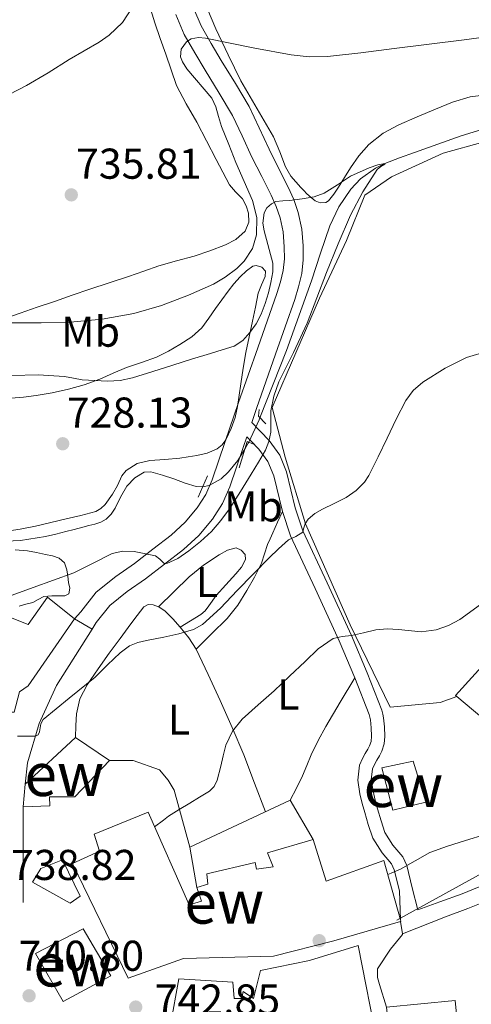
# Model space of a CAD drawing. Units: metres. Extents: x 539265 to 546133, y 4719291 to 4723960.
# Drawn here: x 542812 to 542917, y 4723007 to 4723236 of the extents above; entities that cross this region are included whole.
import ezdxf
from ezdxf.enums import TextEntityAlignment as Align

# ---------------------------------------------------------------- set-up
doc = ezdxf.new("R2010")
doc.units = ezdxf.units.M
doc.header["$MEASUREMENT"] = 0
for name, pattern in [('DGN Style 2', [85.68690000000001, 51.41214, -34.27476000000001]), ('DGN Style 3', [119.96166000000002, 85.68690000000001, -34.27476000000001]), ('DGN Style 5', [59.98083000000001, 25.70607, -34.27476000000001])]:
    doc.linetypes.add(name, pattern=pattern)
for name, color, linetype, lineweight in [('Nivel 11', 7, 'Continuous', 0), ('Nivel 15', 7, 'Continuous', 0), ('Nivel 16', 7, 'Continuous', 0), ('Nivel 17', 7, 'Continuous', 0), ('Nivel 20', 7, 'Continuous', 0), ('Nivel 21', 7, 'Continuous', 0), ('Nivel 22', 7, 'Continuous', 0), ('Nivel 33', 7, 'Continuous', 0), ('Nivel 36', 7, 'Continuous', 0), ('Nivel 37', 7, 'Continuous', 0), ('Nivel 41', 7, 'Continuous', 0), ('Nivel 48', 7, 'Continuous', 0), ('Nivel 5', 7, 'Continuous', 0), ('Nivel 52', 7, 'Continuous', 0), ('Nivel 7', 7, 'Continuous', 0)]:
    doc.layers.add(name, color=color, linetype=linetype, lineweight=lineweight)
doc.styles.add('Style-Arial', font='txt')
doc.styles.add('Style-Arial Narrow', font='txt')

# ---------------------------------------------------------------- blocks, each defined once
blk = doc.blocks.new('5PATER')
at = {"layer": 'Nivel 7', "linetype": 'Continuous', "lineweight": 0}
h = blk.add_hatch(color=51, dxfattribs=at)
edge = h.paths.add_edge_path()
edge.add_ellipse((0.001121919602155685, 0.002228993922472), major_axis=(-1.095731442372465, -1.110710699892244), ratio=0.9994222409660318, start_angle=0, end_angle=360)
blk = doc.blocks.new('5PERFI')
at = {"layer": 'Nivel 17', "linetype": 'Continuous', "lineweight": 0}
h = blk.add_hatch(color=7, dxfattribs=at)
edge = h.paths.add_edge_path()
edge.add_arc((0.0009456761181354523, -0.005066962912678719), 1.559999999766158, 315.0000000018422, 675.0000000018422)

msp = doc.modelspace()

# ---------------------------------------------------------------- linework, layer by layer
at = {"layer": 'Nivel 11', "color": 142, "linetype": 'DGN Style 3', "lineweight": 13, "elevation": 728.65, "flags": 128}
msp.add_lwpolyline([(542865.1900000013, 4723137.859999999), (542865.0899999999, 4723137.65), (542864.3399999999, 4723136.41)], dxfattribs=at)
at = {"layer": 'Nivel 11', "color": 142, "linetype": 'DGN Style 3', "lineweight": 13}
for points in [[(542920.370000001, 4723210.890000001, 729.86), (542914.5599999987, 4723209.09, 729.72), (542909.1400000006, 4723207.16, 729.57), (542903.7300000004, 4723205.210000001, 729.42), (542900.2600000016, 4723203.949999999, 729.7), (542896.8200000003, 4723202.640000001, 730), (542894.6400000006, 4723201.58, 729.9300000000001), (542891.1999999993, 4723199.050000001, 729.64), (542888.9299999997, 4723196.68, 729.37), (542886.1099999994, 4723192.609999999, 728.98), (542884.0199999996, 4723188.189999999, 728.79), (542881.8599999994, 4723181.790000001, 728.74), (542879.7800000012, 4723175.390000001, 728.71), (542873.9699999988, 4723159.17, 728.69), (542867.8200000003, 4723143.5, 728.66)], [(542854.5300000012, 4723127.470000001, 728.5600000000001), (542852.9800000004, 4723127.550000001, 728.54), (542850.4200000018, 4723128.35, 728.35), (542847.8299999982, 4723129.34, 728.12), (542845.1499999985, 4723130.210000001, 728.01), (542842.4800000004, 4723130.960000001, 727.9300000000001), (542840.9499999993, 4723130.890000001, 727.89), (542838.7899999991, 4723129.6, 727.84), (542836.879999999, 4723127.609999999, 727.78), (542835.4400000013, 4723125.060000001, 727.73), (542834.2100000009, 4723122.529999999, 727.69), (542833.2800000012, 4723121.15, 727.69), (542832.1099999994, 4723119.970000001, 727.69), (542830.8200000003, 4723119.27, 727.6800000000001), (542829.4400000013, 4723118.83, 727.67), (542828.0700000003, 4723118.470000001, 727.66), (542826.6900000013, 4723118.109999999, 727.62), (542824.6900000013, 4723117.609999999, 727.54), (542822.6900000013, 4723117.1, 727.45), (542820.370000001, 4723116.52, 727.33), (542818.0300000012, 4723115.949999999, 727.21), (542812.1600000001, 4723115.01, 726.73), (542803.2300000004, 4723114.58, 725.74)]]:
    msp.add_polyline3d(points, dxfattribs=at)
at = {"layer": 'Nivel 15', "color": 1, "linetype": 'Continuous', "lineweight": 13, "extrusion": (0.004110466791432032, 0.004966814039647038, 0.9999792171945636), "elevation": 26438.10628109789, "flags": 128}
msp.add_lwpolyline([(542905.8793415241, 4723005.6736861), (542905.5893439725, 4723005.913689058), (542925.3499580361, 4723027.813959192)], dxfattribs=at)
at = {"layer": 'Nivel 15', "color": 51, "linetype": 'Continuous', "lineweight": 13, "extrusion": (0.00384209211356951, 0.04508054746588225, 0.9989759669623525), "elevation": 215746.5058772981, "flags": 128}
msp.add_lwpolyline([(-139773.1669367999, -4747188.018897865), (-139773.1669367999, -4747193.323471364)], dxfattribs=at)
at = {"layer": 'Nivel 15', "color": 51, "linetype": 'Continuous', "lineweight": 13, "extrusion": (0.01951975484557223, -0.02625609679913583, 0.9994646549786756), "elevation": -112657.0093225851, "flags": 128}
msp.add_lwpolyline([(3253544.755756535, 3464575.510554796), (3253558.498632438, 3464567.257969642), (3253550.816625893, 3464554.420614954)], dxfattribs=at)
at = {"layer": 'Nivel 15', "color": 51, "linetype": 'Continuous', "lineweight": 13}
for points in [[(542788.8299999982, 4723040.199999999, 743.36), (542789.5199999996, 4723060.52, 743.0600000000001), (542791.9499999993, 4723060.540000001, 743.11), (542794.1900000013, 4723080.949999999, 739.22), (542797.6499999985, 4723080.949999999, 739.62), (542798.1499999985, 4723088.07, 740.45), (542803.6700000018, 4723087.609999999, 737.5500000000001), (542809.8599999994, 4723097.08, 735.33), (542813.9899999984, 4723095.5, 735.89), (542818.4299999997, 4723101.83, 735.84), (542824.75, 4723096.83, 735.83), (542813.9499999993, 4723081.27, 737.52), (542812, 4723079.869999999, 737.78), (542810.7199999988, 4723075.15, 738.59), (542809.1900000013, 4723075.15, 739.19), (542806.5100000016, 4723053.960000001, 740.66), (542805.8999999985, 4723038.6, 743.41), (542788.8299999982, 4723040.199999999, 743.36)], [(542813.2699999996, 4723058.41, 743.67), (542824.9800000004, 4723069.24, 743.65), (542832.8999999985, 4723063.869999999, 743.36), (542824.7899999991, 4723055.470000001, 743.03), (542818.9499999993, 4723055.470000001, 742.98), (542818.9800000004, 4723053.369999999, 742.67), (542812.8200000003, 4723053.130000001, 743.91)], [(542903.379999999, 4723063.75, 747.78), (542906.3500000015, 4723054.17, 748.88), (542898.6600000001, 4723052.33, 748.9), (542896.129999999, 4723062.18, 747.59), (542903.379999999, 4723063.75, 747.78)], [(542880.1799999997, 4723045.5, 750.98), (542883.2199999988, 4723035.82, 752.5600000000001), (542896.5500000007, 4723040.65, 753.47), (542900.4800000004, 4723026.810000001, 753.02), (542900.5599999987, 4723026.52, 753.01), (542900.4600000009, 4723026.49, 753.01), (542884.9600000009, 4723021.960000001, 752.51), (542870.9499999993, 4723018.380000001, 752.02), (542850.0199999996, 4723017.880000001, 751.35), (542837.2300000004, 4723013.27, 747.83), (542824.2399999984, 4723039.949999999, 748.95), (542830.5500000007, 4723042.84, 743.91), (542829.3299999982, 4723046.76, 743.75), (542841.8099999987, 4723051.880000001, 743.59), (542851.3599999994, 4723030.310000001, 750.99), (542854.2699999996, 4723031.189999999, 750.35), (542853.1700000018, 4723034.33, 749.41)], [(542853.1700000018, 4723034.33, 749.41), (542855.7300000004, 4723035.130000001, 749.09), (542855.4699999988, 4723037.560000001, 748.85), (542866.6700000018, 4723040.17, 748.61), (542866.9899999984, 4723038.65, 749.47), (542870.8500000015, 4723039.189999999, 750.23), (542869.5899999999, 4723042.439999999, 750.34), (542880.1799999997, 4723045.5, 750.98)], [(542826.75, 4723024.75, 748.79), (542833.1799999997, 4723013.83, 748.58), (542822.0799999982, 4723007.85, 748.45), (542815.7100000009, 4723019.050000001, 748.45), (542826.75, 4723024.75, 748.79)], [(542890.5899999999, 4723020.84, 752.4300000000001), (542895.2199999988, 4722997.59, 753.2), (542886.6900000013, 4722997.59, 753.19), (542885.1799999997, 4723003.970000001, 753.2), (542874.5, 4723003.689999999, 753.0600000000001), (542879.379999999, 4723000.439999999, 752.77), (542872.9899999984, 4722983.01, 750.4), (542857.8599999994, 4722988.07, 749.79), (542861.5, 4723000.810000001, 751.87), (542855.1700000018, 4723000.810000001, 749.75), (542852.8200000003, 4722993.18, 748.13), (542846.8999999985, 4722994.52, 748.26), (542847.0100000016, 4723002.42, 749.6800000000001), (542848.9800000004, 4723013.1, 749.83), (542861.5, 4723012.359999999, 750.85), (542861.8099999987, 4723008.550000001, 751.03), (542863.5799999982, 4723008.550000001, 752.4300000000001), (542863.9200000018, 4723010.18, 752.08), (542866.2899999991, 4723008.550000001, 750.74), (542867.9499999993, 4723015.1, 750.0500000000001), (542879.3000000007, 4723017.35, 752.8000000000001), (542890.5899999999, 4723020.84, 752.4300000000001)]]:
    msp.add_polyline3d(points, dxfattribs=at)
at = {"layer": 'Nivel 15', "color": 1, "linetype": 'Continuous', "lineweight": 13}
msp.add_polyline3d([(542933.0100000016, 4723100.869999999, 747.65), (542957.8900000006, 4723080.07, 747.83), (542938.1900000013, 4723058.09, 748.13), (542913.5399999991, 4723078.73, 747.84)], dxfattribs=at)
at = {"layer": 'Nivel 16', "color": 1, "linetype": 'Continuous', "lineweight": 13, "extrusion": (-8.451846437585913e-05, 0.0627408733883461, 0.9980298470802849), "elevation": 297018.5379587103, "flags": 128}
msp.add_lwpolyline([(-549174.7641838565, -4712967.66767985), (-549174.7641838565, -4712945.353697687)], dxfattribs=at)
at = {"layer": 'Nivel 16', "color": 1, "linetype": 'Continuous', "lineweight": 13, "extrusion": (-0.05463200726731719, -0.007791268384945967, 0.9984761589136206), "elevation": -65712.75509309891, "flags": 128}
msp.add_lwpolyline([(-4599091.449080881, 1202443.278734971), (-4599099.030895824, 1202467.923210666), (-4599089.190333353, 1202471.909817025)], dxfattribs=at)
at = {"layer": 'Nivel 16', "color": 1, "linetype": 'Continuous', "lineweight": 13, "extrusion": (-0.0108429647226505, 0.06310470773368643, 0.997948007652638), "elevation": 292902.5954075064, "flags": 128}
msp.add_lwpolyline([(-1334827.149152853, -4553480.861099035), (-1334827.149152849, -4553490.387961058)], dxfattribs=at)
at = {"layer": 'Nivel 16', "color": 1, "linetype": 'Continuous', "lineweight": 13}
msp.add_polyline3d([(542832.8999999985, 4723063.869999999, 739.65), (542838.370000001, 4723063.85, 740.03), (542844.4899999984, 4723061.689999999, 740.0600000000001), (542846.4899999984, 4723059.27, 740.22), (542847.9100000001, 4723057, 740.33), (542851.5599999987, 4723043.699999999, 741.41)], dxfattribs=at)
at = {"layer": 'Nivel 20', "color": 7, "linetype": 'DGN Style 2', "lineweight": 0}
msp.add_polyline3d([(542913.5399999991, 4723078.73, 743.3100000000001), (542909.6700000018, 4723077.359999999, 743.3100000000001), (542898.0399999991, 4723076.27, 743.11), (542888.7899999991, 4723095.43, 739.67), (542878.379999999, 4723118.869999999, 734.88), (542873.6700000018, 4723134.369999999, 731.54), (542870.620000001, 4723145.970000001, 729.54), (542881.6099999994, 4723171.380000001, 731.17), (542887.9100000001, 4723184.77, 731.47), (542892.1400000006, 4723195.300000001, 731.47), (542898.3299999982, 4723199.52, 731.4300000000001), (542910.3599999994, 4723205.029999999, 731.94), (542919.8500000015, 4723207.720000001, 732.0500000000001)], dxfattribs=at)
at = {"layer": 'Nivel 21', "color": 1, "linetype": 'DGN Style 2', "lineweight": 0, "extrusion": (-0.01140733386626358, -0.01121507543031531, 0.9998720392215975), "elevation": -58433.90844574361, "flags": 128}
msp.add_lwpolyline([(542840.6132456027, 4722787.169815149), (542840.4330291562, 4722785.569714518), (542842.1829152778, 4722783.789602565)], dxfattribs=at)
at = {"layer": 'Nivel 21', "color": 1, "linetype": 'DGN Style 2', "lineweight": 0, "extrusion": (-0.04716557118607185, 0.01415736557624343, 0.9987867529631299), "elevation": 41990.82750317088, "flags": 128}
msp.add_lwpolyline([(-4679811.318515364, -836859.771073306), (-4679811.437042996, -836861.3956197668), (-4679805.036847688, -836861.3956197668)], dxfattribs=at)
at = {"layer": 'Nivel 21', "color": 1, "linetype": 'DGN Style 2', "lineweight": 0, "extrusion": (-0.008255805045211506, -0.01876666794999467, 0.9997898048375519), "elevation": -92390.35658720776, "flags": 128}
msp.add_lwpolyline([(-1404992.905116763, 4540937.020806424), (-1404992.905116763, 4540931.65556645)], dxfattribs=at)
at = {"layer": 'Nivel 21', "color": 7, "linetype": 'DGN Style 3', "lineweight": 0, "extrusion": (0.02080009647525713, -0.1402797204145248, 0.989893406396387), "elevation": -650512.5973522585, "flags": 128}
msp.add_lwpolyline([(1229766.129166067, 4546012.463860339), (1229766.129166067, 4546009.502222279)], dxfattribs=at)
at = {"layer": 'Nivel 21', "color": 7, "linetype": 'Continuous', "lineweight": 0}
for points in [[(542852.4499999993, 4723238.59, 735.6800000000001), (542854.1499999985, 4723234.619999999, 735.12), (542856.4600000009, 4723230.58, 734.5600000000001), (542858.8200000003, 4723226.59, 734.01), (542862.1000000015, 4723221.27, 733.0500000000001), (542865.2800000012, 4723215.9, 732.08), (542867.6600000001, 4723210.98, 731.9300000000001), (542869.9200000018, 4723206, 731.82), (542872.1400000006, 4723201.59, 731.03), (542874.370000001, 4723197.18, 730.27), (542875.6600000001, 4723194.27, 729.96), (542876.7199999988, 4723191.23, 729.71), (542877.5199999996, 4723187.390000001, 729.44), (542877.8299999982, 4723183.52, 729.29), (542877.879999999, 4723180.279999999, 729.29), (542877.5199999996, 4723177.050000001, 729.29), (542876.8000000007, 4723174.02, 729.29), (542875.8900000006, 4723171.050000001, 729.29), (542871.4499999993, 4723158.359999999, 729.47), (542867.0100000016, 4723145.68, 729.66), (542865.8999999985, 4723142.42, 729.63)], [(542900.4800000004, 4723026.810000001, 746.99), (542900.1900000013, 4723033.59, 746), (542899.0199999996, 4723038.449999999, 745), (542898.370000001, 4723039.84, 744.74), (542896.2199999988, 4723042.390000001, 744.74), (542894.0199999996, 4723045.82, 744.83), (542892.9800000004, 4723048.970000001, 744.83), (542892.1400000006, 4723051.810000001, 744.83), (542891.5700000003, 4723053.92, 744.83), (542891.0300000012, 4723056.130000001, 744.83), (542890.5199999996, 4723059.300000001, 744.83), (542890.9600000009, 4723062.76, 744.83), (542891.6499999985, 4723064.32, 744.83), (542892.2699999996, 4723065.48, 744.82), (542892.8900000006, 4723066.52, 744.8100000000001), (542893.2899999991, 4723067.25, 744.79), (542893.629999999, 4723068.32, 744.47), (542893.7399999984, 4723069.57, 744.03), (542893.6700000018, 4723071.439999999, 743.79), (542893.4499999993, 4723073.33, 743.52), (542893.3399999999, 4723073.98, 743.19), (542893.1700000018, 4723074.57, 742.87), (542889.870000001, 4723083.060000001, 741.44), (542886.2100000009, 4723091.66, 740), (542880.629999999, 4723103.84, 737.54), (542874.9200000018, 4723116.09, 735), (542873.0399999991, 4723121.779999999, 733.6800000000001), (542871.0100000016, 4723130.050000001, 731.42), (542869.6600000001, 4723133.359999999, 730.52), (542867.5700000003, 4723136.27, 730), (542865.7100000009, 4723138.18, 729.8100000000001), (542864.7800000012, 4723139.130000001, 729.59), (542863.9200000018, 4723136.6, 729.57), (542860.8299999982, 4723127.52, 729.47), (542859.1099999994, 4723123.630000001, 729.48), (542856.8000000007, 4723120, 729.48), (542853.629999999, 4723116.199999999, 729.4300000000001), (542850.0199999996, 4723112.91, 729.53), (542845.6400000006, 4723109.51, 730.0500000000001), (542841.25, 4723106.140000001, 730.67), (542837, 4723103.140000001, 731.22), (542832.9100000001, 4723099.9, 731.76), (542829.8000000007, 4723095.939999999, 732.24), (542828.8500000015, 4723094.41, 732.41)], [(542921.5399999991, 4723031.630000001, 747.94), (542916.1099999994, 4723029.439999999, 747.79), (542910.8900000006, 4723027.529999999, 747.39), (542900.8900000006, 4723023.59, 746.99)]]:
    msp.add_polyline3d(points, dxfattribs=at)
at = {"layer": 'Nivel 21', "color": 7, "linetype": 'DGN Style 3', "lineweight": 0}
for points in [[(542848.25, 4723237.25, 735.6800000000001), (542850.2100000009, 4723232.66, 735.12), (542852.6700000018, 4723228.369999999, 734.5600000000001), (542855.0599999987, 4723224.32, 734.01), (542858.3399999999, 4723219, 733.0500000000001), (542861.4100000001, 4723213.82, 732.08), (542863.6900000013, 4723209.119999999, 731.9300000000001), (542865.9600000009, 4723204.109999999, 731.82), (542868.2300000004, 4723199.619999999, 731.03), (542870.3999999985, 4723195.310000001, 730.27), (542871.5700000003, 4723192.66, 729.96), (542872.4899999984, 4723190.050000001, 729.71), (542873.1700000018, 4723186.77, 729.44), (542873.4400000013, 4723183.310000001, 729.29), (542873.4899999984, 4723180.49, 729.29), (542873.1900000013, 4723177.800000001, 729.29), (542872.5700000003, 4723175.17, 729.29), (542871.7199999988, 4723172.42, 729.29), (542867.3099999987, 4723159.810000001, 729.47), (542862.8599999994, 4723147.109999999, 729.66), (542859.7699999996, 4723138.01, 729.57), (542856.7399999984, 4723129.109999999, 729.47), (542855.2399999984, 4723125.710000001, 729.48), (542853.25, 4723122.59, 729.48), (542850.4499999993, 4723119.24, 729.4300000000001), (542847.1900000013, 4723116.27, 729.53), (542842.9600000009, 4723112.98, 730.0500000000001), (542838.6499999985, 4723109.67, 730.67), (542834.370000001, 4723106.65, 731.22), (542829.7899999991, 4723103.02, 731.76), (542826.1999999993, 4723098.460000001, 732.24), (542824.75, 4723096.83, 735.83), (542828.8500000015, 4723094.41, 732.41)], [(542865.8999999985, 4723142.42, 729.63), (542867.9299999997, 4723140.34, 729.8100000000001), (542869.9499999993, 4723138.26, 730), (542872.3900000006, 4723134.869999999, 730.52), (542873.9600000009, 4723131, 731.42), (542876.0100000016, 4723122.640000001, 733.6800000000001), (542877.8000000007, 4723117.23, 735), (542883.4400000013, 4723105.140000001, 737.54), (542889.0399999991, 4723092.91, 740), (542892.7300000004, 4723084.23, 741.44), (542896.1099999994, 4723075.540000001, 742.87), (542896.3599999994, 4723074.67, 743.19), (542896.5100000016, 4723073.779999999, 743.52), (542896.7600000016, 4723071.67, 743.79), (542896.8299999982, 4723069.49, 744.03), (542896.6900000013, 4723067.720000001, 744.47), (542896.1499999985, 4723066.01, 744.79), (542895.5599999987, 4723064.970000001, 744.8100000000001), (542894.9600000009, 4723063.960000001, 744.82), (542894.4299999997, 4723062.960000001, 744.83), (542893.9699999988, 4723061.93, 744.83), (542893.6499999985, 4723059.35, 744.83), (542894.0700000003, 4723056.74, 744.83), (542894.5700000003, 4723054.689999999, 744.83), (542895.120000001, 4723052.65, 744.83), (542895.9299999997, 4723049.890000001, 744.83), (542896.8299999982, 4723047.16, 744.83), (542898.7100000009, 4723044.23, 744.74), (542901, 4723041.52, 744.74), (542901.9499999993, 4723039.49, 745), (542903.1999999993, 4723034.310000001, 746), (542904.4499999993, 4723029.140000001, 746.99), (542909.6099999994, 4723031.029999999, 747.39), (542914.7699999996, 4723032.92, 747.79), (542920.0599999987, 4723035.060000001, 747.94)]]:
    msp.add_polyline3d(points, dxfattribs=at)
at = {"layer": 'Nivel 21', "color": 7, "linetype": 'Continuous', "lineweight": 13}
for points in [[(542828.8500000015, 4723094.41, 732.41), (542820.5300000012, 4723081.32, 732.72), (542816.5500000007, 4723072.470000001, 733.5600000000001), (542813.8399999999, 4723063.310000001, 734.65), (542813.2699999996, 4723058.41, 735.34)], [(542815, 4723035.619999999, 740.88), (542816.9499999993, 4723038.790000001, 741.04), (542821.9899999984, 4723040.77, 740.94), (542826.0500000007, 4723032.310000001, 740.99), (542823.7600000016, 4723030.68, 740.85), (542815, 4723035.619999999, 740.88)], [(542900.8900000006, 4723023.59, 747.62), (542900.9100000001, 4723023.41, 747.65), (542898.129999999, 4723020.050000001, 747.54), (542895.1099999994, 4723015.43, 747.52), (542895.120000001, 4723013.4, 747.54), (542895.5399999991, 4723011.779999999, 747.5500000000001), (542897.2199999988, 4723006.52, 747.27)]]:
    msp.add_polyline3d(points, dxfattribs=at)
at = {"layer": 'Nivel 22', "color": 142, "linetype": 'DGN Style 5', "lineweight": 0, "extrusion": (-0.03326353114845526, 0.01373928460479671, 0.9993521749383869), "elevation": 47563.10009152229, "flags": 128}
msp.add_lwpolyline([(-4572664.651619826, -1300486.931062905), (-4572664.153925139, -1300486.931062907), (-4572658.434756175, -1300487.208923193)], dxfattribs=at)
at = {"layer": 'Nivel 22', "color": 142, "linetype": 'DGN Style 5', "lineweight": 0}
msp.add_polyline3d([(542864.3399999999, 4723136.41, 728.65), (542862.6499999985, 4723133.6, 728.64), (542860.5399999991, 4723130.949999999, 728.62), (542858.8099999987, 4723129.34, 728.6), (542856.0100000016, 4723127.779999999, 728.58), (542854.5300000012, 4723127.470000001, 728.5600000000001)], dxfattribs=at)
at = {"layer": 'Nivel 33', "color": 7, "linetype": 'Continuous', "lineweight": 0}
msp.add_polyline3d([(542899.6099999994, 4723026.77, 746.9300000000001), (543963.8999999985, 4723613.609999999, 767.98), (544126.7100000009, 4723878.57, 763.2), (544198.2699999996, 4723947.470000001, 758.46)], dxfattribs=at)
at = {"layer": 'Nivel 36', "color": 92, "linetype": 'Continuous', "lineweight": 0, "extrusion": (-0.06109249277581973, 0.2159436534867702, 0.9744927120534163), "elevation": 987476.5654604579, "flags": 128}
msp.add_lwpolyline([(-1808092.109536406, -4284624.165771594), (-1808093.363063622, -4284621.135727121), (-1808094.292531513, -4284618.061123172)], dxfattribs=at)
at = {"layer": 'Nivel 36', "color": 92, "linetype": 'Continuous', "lineweight": 0}
for points in [[(542842.129999999, 4723239.4, 737.84), (542843.4299999997, 4723235.33, 737.4), (542844.6700000018, 4723231.699999999, 736.84), (542845.9200000018, 4723228.09, 736.28), (542847.1600000001, 4723224.439999999, 736.39), (542848.4200000018, 4723220.810000001, 736.57), (542850.6499999985, 4723216.51, 735.79), (542853.1900000013, 4723212.290000001, 735.08), (542855.3999999985, 4723207.949999999, 734.9), (542857.620000001, 4723203.609999999, 734.8100000000001), (542859.1600000001, 4723200.65, 734.8000000000001), (542860.7199999988, 4723197.689999999, 734.8000000000001), (542862.1499999985, 4723196.040000001, 734.8100000000001), (542863.7300000004, 4723194.41, 734.8100000000001), (542864.6099999994, 4723192.800000001, 734.8100000000001), (542865.1499999985, 4723191.119999999, 734.8100000000001), (542865.2600000016, 4723188.98, 734.8100000000001), (542864.3500000015, 4723186.890000001, 734.8100000000001), (542862.2100000009, 4723184.99, 734.84), (542859.7800000012, 4723183.77, 734.88), (542856.1799999997, 4723182.34, 734.88), (542852.5300000012, 4723181.1, 734.88), (542848.4100000001, 4723180.02, 734.88), (542844.3099999987, 4723178.859999999, 734.88), (542840.8099999987, 4723177.630000001, 734.89), (542837.3099999987, 4723176.4, 734.91), (542832.8099999987, 4723174.91, 734.92), (542828.3099999987, 4723173.41, 734.86), (542824.1900000013, 4723172.01, 734.44), (542820.0700000003, 4723170.609999999, 733.88), (542816.1000000015, 4723169.24, 733.5500000000001), (542812.129999999, 4723167.85, 733.29), (542808.120000001, 4723166.43, 733.29)], [(542920.9400000013, 4723218.67, 731.54), (542916.620000001, 4723218.18, 731.5500000000001), (542912.5599999987, 4723216.890000001, 731.46), (542908.6000000015, 4723215.279999999, 731.3000000000001), (542904.3200000003, 4723213.52, 730.96), (542900.0899999999, 4723211.640000001, 730.64), (542896.4299999997, 4723209.67, 730.51), (542893.129999999, 4723207.09, 730.4300000000001), (542890.8099999987, 4723204.460000001, 730.44), (542888.8099999987, 4723201.609999999, 730.42), (542887.4100000001, 4723199.369999999, 730.3100000000001), (542886.0300000012, 4723197.130000001, 730.21), (542884.9499999993, 4723195.5, 730.16), (542883.7399999984, 4723193.960000001, 730.11), (542883.0899999999, 4723193.550000001, 730.09), (542881.8200000003, 4723193.51, 730.0600000000001), (542880.6700000018, 4723193.99, 730.03), (542879.6700000018, 4723194.75, 730.03), (542878.7300000004, 4723195.609999999, 730.07), (542878.0100000016, 4723196.35, 730.12), (542877.3099999987, 4723197.09, 730.21), (542876.1099999994, 4723198.380000001, 730.48), (542874.9899999984, 4723199.720000001, 730.75), (542873.7600000016, 4723201.84, 731.03), (542872.4200000018, 4723205.369999999, 731.39), (542870.9699999988, 4723208.84, 731.84), (542867.1499999985, 4723215.34, 733.02), (542863.3900000006, 4723221.890000001, 734.27), (542860.3999999985, 4723227.880000001, 735.46), (542857.5799999982, 4723233.960000001, 736.63), (542855.6400000006, 4723238.52, 737.41)], [(542810.0199999996, 4723148.109999999, 728.83), (542812.9100000001, 4723148.359999999, 728.9), (542815.8099999987, 4723148.699999999, 728.99), (542819.5899999999, 4723149.33, 729.35), (542823.3099999987, 4723150.16, 729.6800000000001), (542827.0199999996, 4723151.24, 729.85), (542830.6600000001, 4723152.540000001, 730.03), (542833.75, 4723153.890000001, 730.19), (542836.8200000003, 4723155.25, 730.35), (542840.3099999987, 4723156.41, 730.39), (542843.8099999987, 4723157.6, 730.41), (542846.5799999982, 4723158.99, 730.52), (542849.2300000004, 4723160.609999999, 730.64), (542852, 4723162.33, 730.76), (542854.3500000015, 4723164.48, 730.84), (542855.9499999993, 4723166.710000001, 730.85), (542857.5199999996, 4723168.960000001, 730.84), (542858.9699999988, 4723170.960000001, 730.85), (542860.4200000018, 4723172.960000001, 730.86), (542861.7800000012, 4723174.66, 730.86), (542863.2300000004, 4723176.300000001, 730.86), (542864.6600000001, 4723177.699999999, 730.88), (542866.1799999997, 4723178.810000001, 730.89), (542866.9499999993, 4723178.970000001, 730.89), (542868.2800000012, 4723178.550000001, 730.88), (542869.0899999999, 4723177.609999999, 730.86), (542869.0399999991, 4723176.359999999, 730.83), (542868.1799999997, 4723174.460000001, 730.75), (542867.379999999, 4723172.529999999, 730.64), (542866.7399999984, 4723169.279999999, 730.32), (542866.0799999982, 4723166.029999999, 729.98), (542865.2800000012, 4723162.380000001, 729.76), (542864.5100000016, 4723158.73, 729.61), (542863.9200000018, 4723155.09, 729.65), (542863.379999999, 4723151.439999999, 729.6800000000001), (542863, 4723148.810000001, 729.26), (542862.629999999, 4723146.189999999, 728.83), (542862.0199999996, 4723143.59, 728.8000000000001), (542861.1400000006, 4723141.02, 728.76), (542859.8900000006, 4723138.380000001, 728.5600000000001), (542859.0100000016, 4723137.24, 728.4300000000001), (542857.870000001, 4723136.32, 728.28), (542855.5700000003, 4723135.34, 727.9), (542853.1499999985, 4723134.810000001, 727.58), (542851.1700000018, 4723134.449999999, 727.52), (542849.1700000018, 4723134.140000001, 727.5), (542845.6900000013, 4723133.880000001, 727.49), (542842.2100000009, 4723133.65, 727.47), (542839.3299999982, 4723132.9, 727.16), (542836.75, 4723131.279999999, 726.8000000000001), (542835.7300000004, 4723130.01, 726.8000000000001), (542834.6999999993, 4723127.84, 726.98), (542833.5500000007, 4723125.76, 727.04), (542831.8599999994, 4723123.42, 726.7), (542830.879999999, 4723122.42, 726.49), (542829.6700000018, 4723121.77, 726.36), (542826.2300000004, 4723120.85, 726.41), (542822.7899999991, 4723120.029999999, 726.44), (542819.2300000004, 4723119.189999999, 726.1), (542815.6700000018, 4723118.35, 725.79), (542812.120000001, 4723117.66, 725.8100000000001), (542808.5500000007, 4723117.119999999, 725.82)], [(542852.9699999988, 4723089.77, 738.38), (542856.5799999982, 4723093.32, 737.69), (542860.1999999993, 4723096.869999999, 737.01), (542862.6600000001, 4723099.98, 736.89), (542864.7600000016, 4723103.41, 736.88), (542866.5799999982, 4723106.51, 736.51), (542868.1499999985, 4723109.720000001, 736.14), (542868.8399999999, 4723111.890000001, 736), (542869.5399999991, 4723114.050000001, 735.85), (542870.1600000001, 4723115.439999999, 735.66), (542870.7699999996, 4723116.800000001, 735.3100000000001), (542871.9100000001, 4723119.290000001, 734.49), (542873.0399999991, 4723121.779999999, 733.6800000000001)], [(542810.9899999984, 4723112.810000001, 729.62), (542813.8399999999, 4723112.619999999, 729.71), (542815.9299999997, 4723112.25, 729.79), (542818, 4723111.76, 729.84), (542819.6099999994, 4723111.42, 729.83), (542821.1999999993, 4723110.939999999, 729.82), (542822.4200000018, 4723109.800000001, 729.8100000000001), (542822.9800000004, 4723108.16, 729.8000000000001), (542823.1700000018, 4723106.710000001, 729.95), (542823.3099999987, 4723105.25, 730.11), (542823.629999999, 4723103.939999999, 730.12), (542823.4600000009, 4723102.65, 730.11), (542822.5, 4723102.18, 730.08), (542821.3599999994, 4723102.16, 730.0600000000001), (542819.4899999984, 4723102.140000001, 730.04), (542817.629999999, 4723102, 730.04), (542816.3200000003, 4723101.32, 730.13), (542815.0300000012, 4723100.619999999, 730.22), (542813.4499999993, 4723100.199999999, 730.21), (542811.870000001, 4723099.77, 730.2)], [(542844.2100000009, 4723099.609999999, 736.32), (542847.7899999991, 4723103.109999999, 735.25), (542851.370000001, 4723106.6, 734.94), (542854.7100000009, 4723109.290000001, 734.61), (542858.370000001, 4723111.699999999, 734.25), (542860.2800000012, 4723112.800000001, 734.14), (542862.25, 4723113.290000001, 734.0600000000001), (542863.4699999988, 4723112.790000001, 734.04), (542864.3599999994, 4723111.73, 734.0500000000001), (542864.4600000009, 4723110.609999999, 734.11), (542863.5500000007, 4723108.85, 734.27), (542862.2100000009, 4723107.25, 734.41), (542859.8900000006, 4723104.720000001, 734.4300000000001), (542857.6099999994, 4723102.199999999, 734.4300000000001), (542855.9600000009, 4723099.810000001, 734.64), (542855.1099999994, 4723098.68, 734.86), (542854.0700000003, 4723097.800000001, 735.21), (542851.6600000001, 4723096.35, 736.11), (542849.25, 4723094.9, 737.01)], [(542824.9400000013, 4723069.210000001, 739.0500000000001), (542825.0599999987, 4723072.01, 739), (542825.1700000018, 4723074.76, 738.94), (542825.9699999988, 4723078.25, 736.86), (542827.6900000013, 4723081.460000001, 735.17), (542830.2199999988, 4723085.189999999, 735.2), (542832.8200000003, 4723088.84, 736.45), (542835.3299999982, 4723092.25, 737.6800000000001), (542837.8500000015, 4723095.65, 737.23), (542839.3099999987, 4723097.619999999, 736.82), (542840.8099999987, 4723099.560000001, 736.45), (542841.8299999982, 4723100.109999999, 736.4300000000001), (542843.0100000016, 4723100.09, 736.45), (542844.2100000009, 4723099.609999999, 736.32)], [(542844.2100000009, 4723099.609999999, 736.32), (542844.3999999985, 4723099.540000001, 736.3000000000001), (542845.6900000013, 4723098.66, 736.22), (542847.5799999982, 4723096.83, 736.51), (542849.25, 4723094.9, 737.01)], [(542852.9699999988, 4723089.77, 738.38), (542855.8200000003, 4723083.869999999, 739.82), (542858.5700000003, 4723077.800000001, 741.25), (542861.3900000006, 4723071.540000001, 741.96), (542864.0500000007, 4723065.220000001, 742.4), (542866.5799999982, 4723058.6, 743.34), (542869.1099999994, 4723051.970000001, 744.29)], [(542889.870000001, 4723083.060000001, 741.44), (542886.4800000004, 4723077.42, 741.94), (542883.0899999999, 4723071.779999999, 742.4300000000001), (542881.3200000003, 4723068.540000001, 742.75), (542879.7199999988, 4723065.199999999, 743.07), (542878.7300000004, 4723062.74, 743.09), (542877.6999999993, 4723060.290000001, 743.09), (542876.2800000012, 4723057.48, 743.28), (542874.8500000015, 4723054.68, 743.47)]]:
    msp.add_polyline3d(points, dxfattribs=at)
at = {"layer": 'Nivel 5', "color": 30, "linetype": 'Continuous', "lineweight": 0, "flags": 128}
for points, elevation in [([(542807.4299999997, 4723217.6), (542813.5700000003, 4723220.77), (542818.5899999999, 4723223.73), (542823.5199999996, 4723226.83), (542826.9899999984, 4723228.83), (542830.4699999988, 4723230.85), (542832.8000000007, 4723232.470000001), (542835.8599999994, 4723235.449999999), (542838.1999999993, 4723239.02)], 740), ([(542810.1900000013, 4723165.6), (542816.9800000004, 4723165.609999999), (542823.7600000016, 4723165.76), (542831.1799999997, 4723166.470000001), (542838.5500000007, 4723167.82), (542844.9600000009, 4723169.67), (542851.2199999988, 4723172.029999999), (542857, 4723174.609999999), (542859.75, 4723176.23), (542862.4499999993, 4723178.24), (542864.1799999997, 4723179.949999999), (542866.0700000003, 4723182.869999999), (542867.0399999991, 4723186.09), (542867.0799999982, 4723190.130000001), (542866.0500000007, 4723194.060000001), (542864.1400000006, 4723198.48), (542862.2399999984, 4723202.91), (542860.5500000007, 4723207.08), (542858.9100000001, 4723211.279999999), (542858.2100000009, 4723213.550000001), (542857.5700000003, 4723215.84), (542856.6000000015, 4723217.82), (542850.8299999982, 4723224.619999999), (542849.8000000007, 4723226.26), (542849.370000001, 4723227.470000001), (542849.4899999984, 4723229.25), (542850.7699999996, 4723230.970000001), (542851.8500000015, 4723231.66), (542853.5, 4723231.960000001), (542855.1499999985, 4723231.790000001), (542860.8900000006, 4723230.609999999), (542866.6600000001, 4723229.470000001), (542875.0700000003, 4723227.939999999), (542879.2800000012, 4723227.43), (542883.4899999984, 4723227.5), (542891.25, 4723228.41), (542899.0100000016, 4723229.369999999), (542907.120000001, 4723230.369999999), (542915.2199999988, 4723231.390000001), (542922.629999999, 4723232.41)], 735), ([(542810.2100000009, 4723153.390000001), (542816.3299999982, 4723153.49), (542822.4299999997, 4723153.17), (542824.4899999984, 4723152.75), (542826.5300000012, 4723152.33), (542832.4299999997, 4723152.02), (542835.370000001, 4723152.23), (542838.2399999984, 4723152.85), (542842.9299999997, 4723154.290000001), (542847.6000000015, 4723155.76), (542851.9499999993, 4723157.130000001), (542856.2899999991, 4723158.51), (542859.0700000003, 4723159.35), (542861.8599999994, 4723160.210000001), (542863.8500000015, 4723161.48), (542865.4600000009, 4723163.34), (542866.9499999993, 4723165.42), (542868.129999999, 4723167.65), (542869.0500000007, 4723170.07), (542869.7899999991, 4723172.560000001), (542870.3500000015, 4723175.01), (542870.7899999991, 4723177.470000001), (542870.8299999982, 4723179.48), (542868.7899999991, 4723186.970000001), (542868.5, 4723188.76), (542868.8099999987, 4723191.220000001), (542869.4400000013, 4723192.32), (542870.4699999988, 4723193.310000001), (542871.5100000016, 4723193.83), (542873.1000000015, 4723194.01), (542874.7100000009, 4723194.08), (542877.5799999982, 4723194.439999999), (542880.4299999997, 4723194.890000001), (542882.6999999993, 4723195.73), (542885.8000000007, 4723197.710000001), (542888.879999999, 4723199.689999999), (542893.1400000006, 4723201.65), (542895.2100000009, 4723202.359999999), (542896.8200000003, 4723202.640000001), (542896.7899999991, 4723202.51), (542895.9100000001, 4723201.98), (542895.0599999987, 4723201.279999999), (542891.7399999984, 4723196.07), (542888.8200000003, 4723190.640000001), (542885.9899999984, 4723184), (542883.2699999996, 4723177.33), (542881.0399999991, 4723171.439999999), (542878.8000000007, 4723165.550000001), (542875.5700000003, 4723158.73), (542872.2100000009, 4723151.9), (542871.0599999987, 4723148.57), (542870.3099999987, 4723145.130000001), (542870.3099999987, 4723142.67), (542870.3399999999, 4723140.210000001), (542869.9100000001, 4723138.040000001), (542869.0899999999, 4723136), (542867.4499999993, 4723133.199999999), (542865.7600000016, 4723130.449999999), (542863.2600000016, 4723126.4), (542860.7199999988, 4723122.380000001), (542858.7600000016, 4723119.67), (542856.5500000007, 4723117.130000001), (542854.0399999991, 4723114.790000001), (542851.2699999996, 4723112.640000001), (542848.7199999988, 4723110.869999999), (542846.1600000001, 4723109.65), (542845.5100000016, 4723109.77), (542844.5599999987, 4723110.689999999), (542843.5700000003, 4723111.439999999), (542838.5899999999, 4723112.460000001), (542835.9600000009, 4723112.540000001), (542833.5100000016, 4723112.01), (542829.0799999982, 4723109.75), (542824.5899999999, 4723107.52), (542815.1499999985, 4723104.060000001), (542810.2399999984, 4723102.34)], 730), ([(542920.9499999993, 4723159.119999999), (542915.7600000016, 4723157.550000001), (542910.8200000003, 4723155.07), (542905.6400000006, 4723151.859999999), (542903.4200000018, 4723149.92), (542901.7100000009, 4723147.57), (542899.4800000004, 4723143.199999999), (542897.3299999982, 4723138.810000001), (542895.2399999984, 4723134.449999999), (542893.120000001, 4723130.09), (542892.120000001, 4723128.560000001), (542890.129999999, 4723126.619999999), (542887.8299999982, 4723125.01), (542885.0799999982, 4723123.640000001), (542882.3099999987, 4723122.33), (542880.5799999982, 4723121.279999999), (542879.0100000016, 4723119.949999999), (542878.3399999999, 4723118.880000001), (542877.8900000006, 4723117.73), (542877.75, 4723116.939999999), (542876.129999999, 4723115.970000001), (542874.4200000018, 4723115.15), (542872.1499999985, 4723113.09), (542869.9400000013, 4723110.970000001), (542866.2300000004, 4723107.18), (542862.5300000012, 4723103.390000001), (542858.6600000001, 4723099.290000001), (542854.4299999997, 4723095.470000001), (542852.3599999994, 4723094.32), (542848.9400000013, 4723093.34), (542845.4600000009, 4723092.540000001), (542841.4299999997, 4723091.77), (542839.4299999997, 4723091.32), (542837.5500000007, 4723090.51), (542835.3399999999, 4723088.91), (542832.4100000001, 4723086.1), (542829.5100000016, 4723083.279999999), (542823.5, 4723078.33), (542817.4899999984, 4723073.390000001), (542816.9499999993, 4723072.4), (542816.5899999999, 4723070.52), (542816.2800000012, 4723069.82), (542815.6799999997, 4723069.529999999), (542813.5899999999, 4723069.540000001), (542811.5100000016, 4723069.550000001)], 735), ([(542919.0599999987, 4723100.16), (542914.2100000009, 4723096.67), (542911.5700000003, 4723095.290000001), (542908.7699999996, 4723094.24), (542905.2899999991, 4723093.790000001), (542899.9699999988, 4723094.290000001), (542897.3200000003, 4723094.470000001), (542894.7199999988, 4723094.24), (542891.879999999, 4723093.58), (542889.0399999991, 4723092.91), (542886.8900000006, 4723092.68), (542884.7899999991, 4723092.210000001), (542881.3299999982, 4723089.800000001), (542878.3099999987, 4723086.880000001), (542874.6999999993, 4723083.49), (542871.0899999999, 4723080.109999999), (542867.370000001, 4723076.810000001), (542863.6499999985, 4723073.49), (542861.4600000009, 4723070.67), (542859.9200000018, 4723067.41), (542859.3000000007, 4723064.98), (542858.75, 4723062.540000001), (542857.8399999999, 4723059.310000001), (542857.1499999985, 4723057.85), (542856.0700000003, 4723056.77), (542853.8000000007, 4723055.359999999), (542851.5399999991, 4723053.970000001), (542849.0199999996, 4723052.51), (542846.5899999999, 4723050.91), (542845.4299999997, 4723049.98), (542843.3399999999, 4723048.42)], 740), ([(542920.0899999999, 4723046.640000001), (542915.5199999996, 4723045.290000001), (542911.3599999994, 4723043.970000001), (542907.2699999996, 4723042.460000001), (542903.8500000015, 4723040.560000001), (542900.4499999993, 4723038.640000001), (542898.2600000016, 4723037.699999999), (542897.4800000004, 4723037.369999999)], 745)]:
    msp.add_lwpolyline(points, dxfattribs=dict(at, elevation=elevation))
at = {"layer": 'Nivel 52', "color": 1, "linetype": 'Continuous', "lineweight": 13}
for points in [[(542788.8299999982, 4723040.199999999, 743.36), (542805.8999999985, 4723038.6, 743.41), (542806.5100000016, 4723053.960000001, 740.66), (542809.1900000013, 4723075.15, 739.19), (542810.7199999988, 4723075.15, 738.59), (542812, 4723079.869999999, 737.78), (542813.9499999993, 4723081.27, 737.52), (542824.75, 4723096.83, 735.83), (542818.4299999997, 4723101.83, 735.84), (542813.9899999984, 4723095.5, 735.89), (542809.8599999994, 4723097.08, 735.33), (542803.6700000018, 4723087.609999999, 737.5500000000001), (542798.1499999985, 4723088.07, 740.45), (542797.6499999985, 4723080.949999999, 739.62), (542794.1900000013, 4723080.949999999, 739.22), (542791.9499999993, 4723060.540000001, 743.11), (542789.5199999996, 4723060.52, 743.0600000000001)], [(542913.5399999991, 4723078.73, 747.84), (542938.1900000013, 4723058.09, 748.13), (542957.8900000006, 4723080.07, 747.83), (542933.0100000016, 4723100.869999999, 747.65), (542913.25, 4723078.970000001, 747.84)], [(542812.8200000003, 4723053.130000001, 743.91), (542818.9800000004, 4723053.369999999, 742.67), (542818.9499999993, 4723055.470000001, 742.98), (542824.7899999991, 4723055.470000001, 743.03), (542832.8999999985, 4723063.869999999, 743.36), (542824.9800000004, 4723069.24, 743.65), (542813.2699999996, 4723058.41, 743.67)], [(542853.1700000018, 4723034.33, 749.41), (542854.2699999996, 4723031.189999999, 750.35), (542851.3599999994, 4723030.310000001, 750.99), (542841.8099999987, 4723051.880000001, 743.59), (542829.3299999982, 4723046.76, 743.75), (542830.5500000007, 4723042.84, 743.91), (542824.2399999984, 4723039.949999999, 748.95), (542837.2300000004, 4723013.27, 747.83), (542850.0199999996, 4723017.880000001, 751.35), (542870.9499999993, 4723018.380000001, 752.02), (542884.9600000009, 4723021.960000001, 752.51), (542900.4600000009, 4723026.49, 753.01), (542900.5599999987, 4723026.52, 753.01), (542900.4800000004, 4723026.810000001, 753.02), (542896.5500000007, 4723040.65, 753.47), (542883.2199999988, 4723035.82, 752.5600000000001), (542880.1799999997, 4723045.5, 750.98), (542869.5899999999, 4723042.439999999, 750.34), (542870.8500000015, 4723039.189999999, 750.23), (542866.9899999984, 4723038.65, 749.47), (542866.6700000018, 4723040.17, 748.61), (542855.4699999988, 4723037.560000001, 748.85), (542855.7300000004, 4723035.130000001, 749.09)], [(542890.5899999999, 4723020.84, 752.4300000000001), (542879.3000000007, 4723017.35, 752.8000000000001), (542867.9499999993, 4723015.1, 750.0500000000001), (542866.2899999991, 4723008.550000001, 750.74), (542863.9200000018, 4723010.18, 752.08), (542863.5799999982, 4723008.550000001, 752.4300000000001), (542861.8099999987, 4723008.550000001, 751.03), (542861.5, 4723012.359999999, 750.85), (542848.9800000004, 4723013.1, 749.83), (542847.0100000016, 4723002.42, 749.6800000000001), (542846.8999999985, 4722994.52, 748.26), (542852.8200000003, 4722993.18, 748.13), (542855.1700000018, 4723000.810000001, 749.75), (542861.5, 4723000.810000001, 751.87), (542857.8599999994, 4722988.07, 749.79), (542872.9899999984, 4722983.01, 750.4), (542879.379999999, 4723000.439999999, 752.77), (542874.5, 4723003.689999999, 753.0600000000001), (542885.1799999997, 4723003.970000001, 753.2), (542886.6900000013, 4722997.59, 753.19), (542895.2199999988, 4722997.59, 753.2)]]:
    msp.add_polyline3d(points, close=True, dxfattribs=at)
for points in [[(542903.379999999, 4723063.75, 747.78), (542896.129999999, 4723062.18, 747.59), (542898.6600000001, 4723052.33, 748.9), (542906.3500000015, 4723054.17, 748.88)], [(542826.75, 4723024.75, 748.79), (542815.7100000009, 4723019.050000001, 748.45), (542822.0799999982, 4723007.85, 748.45), (542833.1799999997, 4723013.83, 748.58)], [(542914.6600000001, 4722993.220000001, 753.2), (542913.1700000018, 4723008.1, 753.62), (542897.2199999988, 4723006.52, 753.89), (542898.4299999997, 4722995.65, 752.95)]]:
    msp.add_3dface(points, dxfattribs=at)

# ---------------------------------------------------------------- block references
at = {"layer": 'Nivel 17', "color": 7, "linetype": 'Continuous', "lineweight": 0}
msp.add_blockref('5PERFI', (542881.5599999987, 4723022, 746.28), dxfattribs=at)
at = {"layer": 'Nivel 7', "color": 51, "linetype": 'Continuous', "lineweight": 0}
for p in [(542823.9899999984, 4723195.359999999, 735.8100000000001), (542822, 4723137.5, 728.13), (542814.1900000013, 4723009.18, 740.8000000000001), (542838.9600000009, 4723006.560000001, 742.85)]:
    msp.add_blockref('5PATER', p, dxfattribs=at)

# ---------------------------------------------------------------- texts
at = {"layer": 'Nivel 37', "color": 92, "linetype": 'Continuous', "lineweight": 0, "style": 'Style-Arial Narrow'}
for s, p in [('Mb', (542828.4848305844, 4723163.559979999, 734.01)), ('Mb', (542866.3048305847, 4723122.94998, 731.99)), ('L', (542855.5231471024, 4723105.349979999, 734.49)), ('L', (542874.4031471051, 4723079.20998, 740.72)), ('L', (542848.993147105, 4723073.36998, 740.54))]:
    msp.add_text(s, height=6.99996, dxfattribs=at).set_placement(p, align=Align.MIDDLE_CENTER)
at = {"layer": 'Nivel 41', "color": 7, "linetype": 'Continuous', "lineweight": 0, "style": 'Style-Arial'}
for s, p in [('735.81', (542825.0899999999, 4723199.109999999, 735.8100000000001)), ('728.13', (542822.9600000009, 4723141.25, 728.13)), ('738.82', (542809.9800000004, 4723036.1, 738.82)), ('740.80', (542811.7300000004, 4723014.99, 740.8000000000001)), ('742.85', (542843.3500000015, 4723004.82, 742.85))]:
    msp.add_text(s, height=6.99996, dxfattribs=at).set_placement(p)
at = {"layer": 'Nivel 48', "color": 1, "linetype": 'Continuous', "lineweight": 0, "style": 'Style-Arial Narrow'}
for p in [(542822.3539020494, 4723060.61998, 738.91), (542901.1339020506, 4723058.04998, 744.86), (542859.5139020495, 4723030.94998, 743.16), (542824.4239020497, 4723016.349979999, 741.37)]:
    msp.add_text('ew', height=9.99996, dxfattribs=at).set_placement(p, align=Align.MIDDLE_CENTER)

doc.saveas('drawing.dxf')
